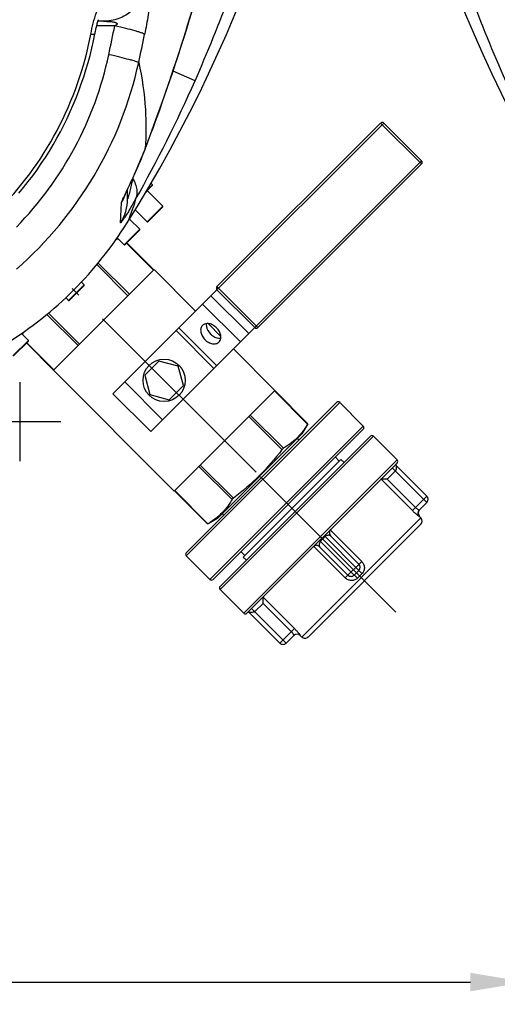
# Model space of a CAD drawing. Units: millimetres. Extents: x 6621 to 14002, y 9383 to 13346.
# Drawn here: x 7910 to 8124, y 9383 to 9825 of the extents above; entities that cross this region are included whole.
import ezdxf

# ---------------------------------------------------------------- set-up
doc = ezdxf.new("R2010")
doc.units = ezdxf.units.MM
doc.header["$LTSCALE"] = 10
doc.linetypes.add('AM_DIN_G_W050', pattern=[13.75, 9.75, -1.5, 1, -1.5])
for name, color, linetype in [('02___PRT_ALL_AXES', 7, 'Continuous'), ('06___PRT_ALL_SURFS', 7, 'Continuous'), ('RUNDUNGEN', 7, 'Continuous')]:
    doc.layers.add(name, color=color, linetype=linetype)
doc.layers.add('AM_5', color=3, linetype='Continuous', lineweight=25)
doc.layers.add('AM_7', color=4, linetype='AM_DIN_G_W050', lineweight=25)
doc.styles.get("Standard").update_dxf_attribs({"font": 'ISOCP.SHX'})
doc.dimstyles.new('AM_DIN$0', dxfattribs={"dimscale": 10, "dimtxt": 3.5, "dimasz": 2.5, "dimexe": 1, "dimexo": 1, "dimgap": 1.5, "dimtad": 1, "dimdsep": 46, "dimtxsty": 'STANDARD', "dimcen": 0, "dimclrd": 256, "dimclre": 256, "dimclrt": 2, "dimadec": 0, "dimazin": 2, "dimtp": 0.1, "dimtm": 0.1, "dimtfac": 0.71, "dimtdec": 3, "dimtmove": 0, "dimatfit": 3, "dimfxl": 1, "dimlwd": -1, "dimlwe": -1, "dimarcsym": 0})

# ---------------------------------------------------------------- blocks, each defined once
blk = doc.blocks.new('*D28')
at = {"layer": 'AM_5'}
for p, q in [((8137.42, 9986.49), (8137.42, 9382.62)), ((6993.42, 9984.49), (6993.42, 9382.62)), ((7624.45, 9472.62), (7513.95, 9472.62)), ((7513.95, 9472.62), (7513.95, 9407.62)), ((7624.45, 9407.62), (7624.45, 9472.62)), ((7513.95, 9407.62), (7624.45, 9407.62)), ((7018.42, 9392.62), (8112.42, 9392.62))]:
    blk.add_line(p, q, dxfattribs=at)
for points in [[(7018.42, 9396.79), (7018.42, 9388.45), (6993.42, 9392.62)], [(8112.42, 9396.79), (8112.42, 9388.45), (8137.42, 9392.62)]]:
    blk.add_solid(points, dxfattribs=at)
at = {"layer": 'Defpoints', "color": 0}
for p in [(6993.42, 9994.49), (8137.42, 9996.49), (8137.42, 9392.62)]:
    blk.add_point(p, dxfattribs=at)
at = {"layer": 'AM_5', "color": 2, "insert": (7569.2, 9440.12), "char_height": 35, "attachment_point": 5}
blk.add_mtext('1144', dxfattribs=at)
blk = doc.blocks.new('Biologiereaktor Oben')
at = {"color": 7, "linetype": 'Continuous'}
blk.add_lwpolyline([(6292.6, 5162.9), (6293.46, 5159.97), (6296.31, 5150.61), (6299.3, 5141.3), (6302.42, 5132.04), (6305.68, 5122.84), (6309.08, 5113.7), (6312.61, 5104.62), (6316.27, 5095.61), (6320.06, 5086.68), (6323.98, 5077.82), (6328.02, 5069.03), (6332.19, 5060.33), (6336.49, 5051.71), (6340.9, 5043.17), (6345.43, 5034.72), (6350.08, 5026.36), (6354.85, 5018.1), (6359.72, 5009.92), (6364.63, 5001.98)], dxfattribs=at)
at = {"layer": 'RUNDUNGEN', "color": 9, "linetype": 'Continuous'}
blk.add_arc((6960.41, 5341.9), 684.4, 196.73403, 203.78482, dxfattribs=at)
blk = doc.blocks.new('Biologiereaktor-1 Oben')
at = {"color": 7, "linetype": 'Continuous'}
for p, q in [((7164.95, 5019.74), (7165.52, 5019.16)), ((7163.33, 5016.41), (7170.22, 5009.52)), ((7157.86, 5007.88), (7163.22, 5002.52)), ((7155.3, 5003.73), (7159.86, 4999.16)), ((7149.28, 4994.57), (7150.03, 4995)), ((7149.77, 4995.26), (7152.86, 4992.16)), ((7166.29, 4980.99), (7184.96, 4962.32)), ((7133.63, 4975.39), (7134.86, 4974.16)), ((7126.63, 4968.39), (7127.86, 4967.16)), ((7107.46, 4952.74), (7107.03, 4952)), ((7190.59, 4956.69), (7196.3, 4950.98)), ((7106.77, 4952.26), (7109.86, 4949.16)), ((7201.93, 4945.35), (7220.6, 4926.68)), ((7168.49, 4939.9), (7162.13, 4933.54)), ((7177.18, 4937.57), (7168.49, 4939.9)), ((7121.04, 4935.73), (7175.34, 4881.43)), ((7179.51, 4928.88), (7177.18, 4937.57)), ((7162.13, 4933.54), (7164.45, 4924.84)), ((7173.15, 4922.51), (7179.51, 4928.88)), ((7164.45, 4924.84), (7173.15, 4922.51)), ((7235.35, 4911.69), (7232.7, 4907.1)), ((7232.7, 4907.1), (7194.92, 4869.32)), ((7230.71, 4905.11), (7231.42, 4904.41)), ((7275.51, 4895.46), (7264.9, 4906.07)), ((7206.39, 4851.8), (7250.23, 4895.64)), ((7247.75, 4896.7), (7249.52, 4894.93)), ((7251.64, 4894.22), (7250.23, 4895.64)), ((7190.44, 4866.74), (7194.92, 4869.32)), ((7196.91, 4871.31), (7197.62, 4870.61)), ((7286.18, 4869.37), (7285.48, 4870.08)), ((7180.75, 4852.33), (7191.36, 4841.72)), ((7205.33, 4854.27), (7207.09, 4852.5)), ((7207.8, 4850.38), (7206.39, 4851.8)), ((7232.65, 4815.84), (7231.95, 4816.55))]:
    blk.add_line(p, q, dxfattribs=at)
blk.add_lwpolyline([(7154.22, 5001.98), (7159.12, 5009.92), (7164, 5018.09), (7168.76, 5026.35), (7173.41, 5034.71), (7177.94, 5043.16), (7182.36, 5051.7), (7186.65, 5060.32), (7190.82, 5069.02), (7194.86, 5077.81), (7198.78, 5086.67), (7202.57, 5095.6), (7206.24, 5104.61), (7209.77, 5113.69), (7213.16, 5122.83), (7216.42, 5132.03), (7219.55, 5141.29), (7222.53, 5150.6), (7225.38, 5159.96), (7226.24, 5162.9)], dxfattribs=at)
at = {"layer": '02___PRT_ALL_AXES', "color": 7, "linetype": 'Continuous'}
for p, q in [((7166.29, 4980.99), (7184.96, 4962.32)), ((7190.59, 4956.69), (7196.3, 4950.98)), ((7201.93, 4945.35), (7220.6, 4926.68)), ((7121.04, 4935.73), (7175.34, 4881.43))]:
    blk.add_line(p, q, dxfattribs=at)
blk.add_circle((7170.82, 4931.21), 9.5, dxfattribs=at)
for points, knots in [([(7188.06, 4955.87), (7187.71, 4955.53), (7187.19, 4954.55), (7187.2, 4952.83), (7187.87, 4951.07), (7188.67, 4950.01), (7189.15, 4949.54)], [0, 0, 0, 0, 0.209468, 0.444654, 0.712008, 1, 1, 1, 1]), ([(7194.4, 4954.79), (7193.92, 4955.26), (7192.87, 4956.07), (7191.1, 4956.73), (7189.38, 4956.74), (7188.41, 4956.22), (7188.06, 4955.87)], [0, 0, 0, 0, 0.287992, 0.555346, 0.790532, 1, 1, 1, 1]), ([(7189.76, 4956.67), (7189.71, 4956.29), (7189.76, 4954.57), (7190.72, 4952.97), (7191.65, 4952.04)], [0, 0, 0, 0, 0.225892, 1, 1, 1, 1]), ([(7195.49, 4948.45), (7195.83, 4948.8), (7196.36, 4949.77), (7196.35, 4951.49), (7195.68, 4953.26), (7194.88, 4954.31), (7194.4, 4954.79)], [0, 0, 0, 0, 0.209468, 0.444654, 0.712008, 1, 1, 1, 1]), ([(7189.15, 4949.54), (7189.63, 4949.06), (7190.68, 4948.26), (7192.44, 4947.59), (7194.17, 4947.58), (7195.14, 4948.1), (7195.49, 4948.45)], [0, 0, 0, 0, 0.287992, 0.555346, 0.790532, 1, 1, 1, 1]), ([(7191.65, 4952.04), (7191.98, 4951.71), (7193.27, 4950.62), (7195.06, 4949.99), (7196.29, 4950.15)], [0, 0, 0, 0, 0.274582, 1, 1, 1, 1])]:
    blk.add_open_spline(points, degree=3, knots=knots, dxfattribs=at)
at = {"layer": '06___PRT_ALL_SURFS', "color": 7, "linetype": 'Continuous'}
for p, q in [((7191.85, 4969.2), (7147.84, 4925.2)), ((7208.82, 4952.23), (7164.81, 4908.22)), ((7164.81, 4908.22), (7147.84, 4925.2))]:
    blk.add_line(p, q, dxfattribs=at)
at = {"layer": '06___PRT_ALL_SURFS', "color": 9, "linetype": 'Continuous'}
for p, q in [((7208.82, 4952.23), (7191.85, 4969.2)), ((7205.07, 4948.48), (7188.1, 4965.45)), ((7193.16, 4936.58), (7176.19, 4953.55)), ((7194.41, 4937.83), (7177.44, 4954.8)), ((7170.11, 4913.53), (7153.14, 4930.5))]:
    blk.add_line(p, q, dxfattribs=at)
at = {"layer": 'AM_7'}
for p, q in [((7212.11, 4889.91), (7129.52, 4972.5)), ((7124.42, 4912.6), (6394.42, 4912.6)), ((7274.98, 4827.05), (7214.16, 4887.86))]:
    blk.add_line(p, q, dxfattribs=at)
at = {"layer": 'RUNDUNGEN', "color": 9, "linetype": 'Continuous'}
for p, q in [((7148.64, 5090.61), (7140.53, 5090.61)), ((7184.71, 5065.88), (7174.83, 5070.24)), ((7269.52, 5046.87), (7194.56, 4971.92)), ((7286.49, 5028.49), (7268.1, 5046.87)), ((7162.23, 5035.11), (7162.36, 5035.45)), ((7162.26, 5035.45), (7162.23, 5035.11)), ((7211.53, 4954.95), (7286.49, 5029.9)), ((7163.33, 5016.97), (7165.52, 5019.16)), ((7153.13, 5014.52), (7153.17, 5014.61)), ((7163.33, 5016.41), (7162.49, 5015.57)), ((7151.22, 5001.96), (7151.63, 5011.02)), ((7163.22, 5002.52), (7170.22, 5009.52)), ((7152.86, 4992.16), (7159.86, 4999.16)), ((7166.09, 4980.78), (7153.93, 4992.94)), ((7155.18, 4969.88), (7141.15, 4983.91)), ((7154.57, 4969.26), (7140.6, 4983.24)), ((7127.86, 4967.16), (7134.86, 4974.16)), ((7212.95, 4954.95), (7194.56, 4973.33)), ((7132.76, 4947.45), (7118.79, 4961.43)), ((7132.15, 4946.84), (7118.12, 4960.87)), ((7102.86, 4942.16), (7109.86, 4949.16)), ((7121.24, 4935.94), (7109.08, 4948.1)), ((7220.39, 4926.48), (7235.29, 4911.58)), ((7180.75, 4852.33), (7249.7, 4921.27)), ((7208.88, 4914.96), (7223.77, 4900.07)), ((7209.49, 4915.57), (7224.38, 4900.68)), ((7260.3, 4910.66), (7191.36, 4841.72)), ((7195.96, 4837.13), (7264.9, 4906.07)), ((7275.51, 4895.46), (7206.56, 4826.52)), ((7186.45, 4892.54), (7201.34, 4877.64)), ((7187.07, 4893.15), (7201.96, 4878.26)), ((7288.9, 4876.33), (7273.34, 4891.88)), ((7268.26, 4886.78), (7282.39, 4872.65)), ((7274.75, 4890.47), (7271.06, 4886.78)), ((7271.06, 4886.78), (7283.79, 4874.05)), ((7175.55, 4881.63), (7190.44, 4866.74)), ((7282.39, 4872.65), (7288.9, 4879.15)), ((7286.18, 4869.37), (7232.65, 4815.84)), ((7285.46, 4870.06), (7285.48, 4870.08)), ((7243.16, 4860.99), (7241.03, 4858.87)), ((7258.36, 4845.79), (7242.8, 4861.34)), ((7259.58, 4849.83), (7245.45, 4863.96)), ((7238.06, 4856.58), (7252.19, 4842.45)), ((7256.24, 4843.67), (7240.68, 4859.22)), ((7252.19, 4842.45), (7259.58, 4849.83)), ((7257.7, 4842.31), (7259.72, 4844.32)), ((7229.38, 4819.63), (7215.25, 4833.76)), ((7225.7, 4813.13), (7210.14, 4828.68)), ((7215.25, 4830.96), (7211.56, 4827.27)), ((7227.97, 4818.23), (7215.25, 4830.96)), ((7222.87, 4813.13), (7229.38, 4819.63)), ((7231.95, 4816.55), (7231.97, 4816.57))]:
    blk.add_line(p, q, dxfattribs=at)
at = {"layer": 'RUNDUNGEN', "color": 7, "linetype": 'Continuous'}
for p, q in [((7143.57, 5092.6), (7141.08, 5092.6)), ((7268.1, 5046.87), (7194.56, 4973.33)), ((7269.52, 5046.87), (7286.49, 5029.9)), ((7162.26, 5035.1), (7163.22, 5037.62)), ((7159.17, 5027.5), (7159.49, 5028.24)), ((7159.49, 5028.24), (7159.81, 5028.99)), ((7159.81, 5028.99), (7160.13, 5029.76)), ((7286.49, 5028.49), (7212.95, 4954.95)), ((7157.09, 5022.8), (7157.37, 5023.42)), ((7157.37, 5023.42), (7157.66, 5024.06)), ((7157.66, 5024.06), (7157.95, 5024.71)), ((7157.95, 5024.71), (7158.25, 5025.38)), ((7158.25, 5025.38), (7158.55, 5026.07)), ((7158.55, 5026.07), (7158.86, 5026.77)), ((7158.86, 5026.77), (7159.17, 5027.5)), ((7154.72, 5017.7), (7155.57, 5019.5)), ((7155.57, 5019.5), (7155.8, 5020)), ((7155.8, 5020), (7156.3, 5021.06)), ((7156.3, 5021.06), (7156.69, 5021.91)), ((7156.69, 5021.91), (7157.09, 5022.8)), ((7165.52, 5019.16), (7164.95, 5019.74)), ((7153.22, 5014.49), (7153.24, 5014.54)), ((7153.24, 5014.54), (7153.28, 5014.63)), ((7153.28, 5014.63), (7153.33, 5014.75)), ((7153.33, 5014.75), (7153.44, 5014.99)), ((7153.44, 5014.99), (7153.58, 5015.3)), ((7153.82, 5015.8), (7154.1, 5016.41)), ((7154.42, 5012.81), (7154.42, 5017.08)), ((7165.52, 5018.88), (7162.91, 5016.27)), ((7170.22, 5009.52), (7163.33, 5016.41)), ((7153.21, 5014.48), (7153.22, 5014.49)), ((7170.22, 5009.24), (7163.5, 5002.52)), ((7159.86, 4999.16), (7155.3, 5003.73)), ((7159.86, 4998.88), (7153.14, 4992.16)), ((7166.18, 4980.88), (7154.02, 4993.04)), ((7166.29, 4980.99), (7121.04, 4935.73)), ((7134.86, 4974.16), (7133.63, 4975.39)), ((7134.86, 4973.88), (7128.14, 4967.16)), ((7194.56, 4971.92), (7191.85, 4969.2)), ((7211.53, 4954.95), (7194.56, 4971.92)), ((7211.53, 4954.95), (7208.82, 4952.23)), ((7109.86, 4948.88), (7103.14, 4942.16)), ((7109.86, 4949.16), (7106.77, 4952.26)), ((7121.15, 4935.84), (7108.99, 4948)), ((7105.92, 4930.35), (7105.92, 4894.85)), ((7175.34, 4881.43), (7220.6, 4926.68)), ((7220.49, 4926.57), (7235.36, 4911.7)), ((7248.28, 4921.27), (7180.75, 4853.74)), ((7249.7, 4921.27), (7260.3, 4910.66)), ((7260.3, 4909.25), (7192.77, 4841.72)), ((7235.36, 4911.7), (7235.29, 4911.58)), ((7195.96, 4838.54), (7263.48, 4906.07)), ((7232.38, 4907.36), (7232.31, 4907.27)), ((7275.51, 4895.46), (7264.9, 4906.07)), ((7275.51, 4894.05), (7207.98, 4826.52)), ((7288.9, 4879.15), (7275.11, 4892.94)), ((7268.42, 4886.78), (7268.26, 4886.78)), ((7271.06, 4886.78), (7268.42, 4886.78)), ((7175.45, 4881.53), (7190.32, 4866.67)), ((7288.9, 4876.33), (7285.45, 4872.88)), ((7194.75, 4869.71), (7194.67, 4869.64)), ((7286.18, 4869.37), (7285.48, 4870.08)), ((7190.44, 4866.74), (7190.32, 4866.67)), ((7286.18, 4866.54), (7235.48, 4815.84)), ((7258.36, 4848.62), (7245.63, 4861.34)), ((7253.41, 4843.67), (7240.68, 4856.39)), ((7180.75, 4852.33), (7191.36, 4841.72)), ((7258.36, 4845.79), (7256.24, 4843.67)), ((7206.56, 4826.52), (7195.96, 4837.13)), ((7215.25, 4833.61), (7215.25, 4833.76)), ((7215.25, 4830.96), (7215.25, 4833.61)), ((7222.87, 4813.13), (7209.08, 4826.92)), ((7229.14, 4816.57), (7225.7, 4813.13)), ((7232.65, 4815.84), (7231.95, 4816.55))]:
    blk.add_line(p, q, dxfattribs=at)
for points in [[(7163.22, 5037.62), (7164.12, 5040.03), (7165.05, 5042.52), (7166, 5045.08), (7166.96, 5047.73), (7167.95, 5050.46), (7168.96, 5053.26), (7169.98, 5056.14), (7171.02, 5059.1), (7172.07, 5062.13), (7173.14, 5065.25), (7174.22, 5068.44), (7175.32, 5071.7), (7176.43, 5075.05), (7177.55, 5078.46), (7178.68, 5081.96), (7179.82, 5085.53), (7180.97, 5089.18), (7182.13, 5092.91), (7183.29, 5096.71), (7184.46, 5100.59), (7185.6, 5104.4)], [(7139.71, 5086.93), (7139.76, 5087.19), (7139.86, 5087.7), (7139.97, 5088.19), (7140.07, 5088.69), (7140.19, 5089.19), (7140.3, 5089.68), (7140.42, 5090.17), (7140.54, 5090.65), (7140.66, 5091.12), (7140.79, 5091.59), (7140.92, 5092.05), (7141.05, 5092.5), (7141.18, 5092.94), (7141.31, 5093.36)], [(7105.55, 5015.33), (7107.68, 5017.91), (7109.75, 5020.53), (7111.76, 5023.2), (7113.72, 5025.9), (7115.62, 5028.65), (7117.46, 5031.44), (7119.24, 5034.27), (7120.96, 5037.14), (7122.62, 5040.04), (7124.22, 5042.98), (7125.75, 5045.95), (7127.23, 5048.96), (7128.63, 5051.99), (7129.98, 5055.06), (7131.26, 5058.15), (7132.47, 5061.28), (7133.61, 5064.42), (7134.69, 5067.6), (7135.71, 5070.79), (7136.65, 5074.01), (7137.52, 5077.25), (7138.33, 5080.51), (7139.07, 5083.78), (7139.71, 5086.93)], [(7160.13, 5029.76), (7160.29, 5030.15), (7160.45, 5030.55), (7160.62, 5030.95), (7160.78, 5031.35), (7160.95, 5031.76), (7161.11, 5032.17), (7161.28, 5032.58), (7161.44, 5033), (7161.61, 5033.42), (7161.77, 5033.85), (7161.94, 5034.27), (7162.11, 5034.71), (7162.26, 5035.1)], [(7153.58, 5015.3), (7153.75, 5015.67), (7153.82, 5015.8)], [(7154.1, 5016.41), (7154.53, 5017.3), (7154.72, 5017.7)], [(7208.37, 4826.91), (7208.38, 4826.92), (7208.39, 4826.93), (7208.4, 4826.94), (7208.41, 4826.95), (7208.42, 4826.96), (7208.43, 4826.96)]]:
    blk.add_lwpolyline(points, dxfattribs=at)
at = {"layer": 'RUNDUNGEN', "color": 9, "linetype": 'Continuous'}
for centre, radius, start, end in [((6558.43, 5341.9), 684.4, 336.21518, 343.26597), ((5777.27, 5368.67), 1399.28, 347.99347, 348.53791), ((5042.1, 5530.35), 2165.88, 347.83923, 348.18099), ((6991.6, 5110.42), 157.79, 315.65, 347.9902), ((6991.27, 5110.76), 172.06, 311.123, 347.6957), ((6623.46, 5313.55), 613.46, 330.61886, 336.18904), ((7160.23, 5036.27), 2.31, 329.8995, 339.1307), ((7134.57, 5021.18), 19.85, 340.2049, 341.6081), ((7134.46, 5012.81), 19.97, 327.0906, 359.9982), ((7134.51, 5021.2), 19.92, 329.2328, 340.1906), ((7286.87, 4871.47), 2, 135.021, 225.0197), ((7230.55, 4815.15), 2, 44.9803, 134.979)]:
    blk.add_arc(centre, radius, start, end, dxfattribs=at)
at = {"layer": 'RUNDUNGEN', "color": 7, "linetype": 'Continuous'}
for centre, radius, start, end in [((7268.81, 5046.17), 1, 45, 135), ((7285.78, 5029.2), 1, 315, 45), ((7165.38, 5019.02), 0.2, 315, 45), ((7163.47, 5016.55), 0.2, 135, 225), ((7170.08, 5009.38), 0.2, 315, 45), ((7008.56, 5093.46), 172, 302.1318, 327.8682), ((7163.36, 5002.66), 0.2, 225, 315), ((7159.72, 4999.02), 0.2, 315, 45), ((7168.94, 4965.1), 35.35, 122.3124, 124.0593), ((7153, 4992.3), 0.2, 225, 315), ((7134.72, 4974.02), 0.2, 315, 45), ((7195.27, 4972.63), 1, 135, 225), ((7128, 4967.3), 0.2, 225, 315), ((7136.92, 4933.08), 35.35, 145.9427, 147.6876), ((7212.24, 4955.66), 1, 225, 315), ((7109.72, 4949.02), 0.2, 315, 45), ((7248.99, 4920.56), 1, 45, 135), ((7259.6, 4909.96), 1, 315, 45), ((7264.19, 4905.36), 1, 45, 135), ((7274.8, 4894.75), 1, 315, 45), ((7275.46, 4893.3), 0.5, 135, 225), ((7287.48, 4877.74), 2, 315, 45), ((7286.89, 4871.49), 2, 135.8734, 225), ((7284.77, 4867.96), 2, 315, 45), ((7247.04, 4862.76), 2, 135, 225), ((7239.27, 4854.98), 2, 44.9999, 135.0001), ((7181.46, 4853.04), 1, 135, 225), ((7256.94, 4847.2), 2, 315, 45), ((7254.82, 4845.08), 2, 225, 315), ((7192.07, 4842.43), 1, 225, 315), ((7196.66, 4837.83), 1, 135, 225), ((7207.27, 4827.23), 1, 225, 315), ((7208.73, 4826.56), 0.5, 45, 135), ((7230.53, 4815.13), 2, 45, 134.1267), ((7234.07, 4817.26), 2, 225, 315), ((7224.28, 4814.54), 2, 225, 315)]:
    blk.add_arc(centre, radius, start, end, dxfattribs=at)
at = {"layer": 'RUNDUNGEN', "color": 9, "linetype": 'Continuous'}
for points, knots in [([(7163.09, 5109.33), (7162.72, 5107.03), (7161.15, 5102.53), (7156.65, 5097.04), (7150.55, 5093.44), (7145.88, 5092.6), (7143.57, 5092.6)], [0, 0, 0, 0, 0.2512, 0.501608, 0.751104, 1, 1, 1, 1]), ([(7163.09, 5109.33), (7163.34, 5109.3), (7163.69, 5108.93), (7163.94, 5108.31), (7164.21, 5107.23), (7164.36, 5105.39), (7164.34, 5102.65), (7164.09, 5099.27), (7163.44, 5093.87), (7162.67, 5089.64), (7162.06, 5086.73)], [0, 0, 0, 0, 0.031845, 0.056369, 0.088247, 0.175597, 0.294647, 0.442967, 0.61532, 1, 1, 1, 1]), ([(7137.89, 5086.82), (7138.52, 5090.13), (7140.05, 5096.21), (7142.3, 5102.09), (7143.58, 5104.69)], [0, 0, 0, 0, 0.536749, 1, 1, 1, 1]), ([(7162.36, 5035.45), (7164.46, 5040.99), (7172.85, 5063.75), (7180.33, 5086.84), (7185.51, 5104.43)], [0, 0, 0, 0, 0.244144, 1, 1, 1, 1]), ([(7143.57, 5092.6), (7144.23, 5092.6), (7145.21, 5092.58), (7146.5, 5092.5), (7147.3, 5092.41), (7147.94, 5092.31), (7148.4, 5092.22), (7148.86, 5092.1), (7149.22, 5091.97), (7149.48, 5091.82), (7149.66, 5091.66), (7149.73, 5091.4), (7149.57, 5091.17), (7149.36, 5090.99), (7149.05, 5090.8), (7148.8, 5090.68), (7148.64, 5090.61)], [0, 0, 0, 0, 0.25029, 0.374428, 0.497588, 0.55867, 0.619284, 0.679245, 0.7382, 0.767177, 0.795848, 0.825786, 0.860337, 0.89584, 0.930947, 1, 1, 1, 1]), ([(7162.06, 5086.73), (7161.91, 5086.85), (7161.44, 5087.08), (7160.55, 5087.42), (7159.29, 5087.84), (7156.96, 5088.54), (7153.38, 5089.48), (7150.32, 5090.22), (7148.64, 5090.61)], [0, 0, 0, 0, 0.041225, 0.109998, 0.205398, 0.325629, 0.630504, 1, 1, 1, 1]), ([(7015.2, 4964.14), (7030.22, 4967.01), (7059.6, 4977.3), (7097.05, 5004.97), (7124.72, 5042.42), (7135.02, 5071.8), (7137.89, 5086.82)], [0, 0, 0, 0, 0.249892, 0.5, 0.750108, 1, 1, 1, 1]), ([(7137.89, 5086.82), (7138.14, 5086.81), (7138.58, 5086.78), (7139.17, 5086.78), (7139.5, 5086.8), (7139.7, 5086.88), (7139.71, 5086.93)], [0, 0, 0, 0, 0.417714, 0.722518, 0.913327, 1, 1, 1, 1]), ([(7159.38, 5074.1), (7159.22, 5074.18), (7158.76, 5074.35), (7157.88, 5074.63), (7156.62, 5074.98), (7154.28, 5075.6), (7150.69, 5076.49), (7147.62, 5077.21), (7145.93, 5077.59)], [0, 0, 0, 0, 0.038367, 0.105447, 0.200018, 0.320162, 0.626778, 1, 1, 1, 1]), ([(7159.38, 5074.1), (7160.9, 5067.14), (7162.78, 5054.26), (7162.72, 5041.26), (7162.26, 5035.45)], [0, 0, 0, 0, 0.549797, 1, 1, 1, 1]), ([(7153.17, 5014.61), (7154.65, 5017.68), (7157.89, 5024.41), (7160.78, 5031.31), (7162.23, 5035.11)], [0, 0, 0, 0, 0.456001, 1, 1, 1, 1]), ([(7156.59, 5021.71), (7156.39, 5020.77), (7155.99, 5018.93), (7155.45, 5016.64), (7155.06, 5015.03), (7154.73, 5013.8), (7154.66, 5013.46), (7154.42, 5012.73), (7154.42, 5012.81)], [0, 0, 0, 0, 0.315638, 0.617538, 0.75769, 0.882385, 0.974451, 1, 1, 1, 1]), ([(7158.02, 5012.58), (7158.34, 5013.22), (7158.79, 5014.67), (7158.75, 5017.05), (7158.07, 5019.58), (7157.25, 5021.22), (7156.75, 5022.05)], [0, 0, 0, 0, 0.216303, 0.449465, 0.709355, 1, 1, 1, 1]), ([(7158.02, 5012.58), (7157.23, 5011.17), (7156.06, 5009.16), (7154.49, 5006.63), (7153.47, 5005.04), (7152.58, 5003.71), (7151.99, 5002.86), (7151.56, 5002.29), (7151.45, 5002.14), (7151.22, 5001.9), (7151.22, 5001.96)], [0, 0, 0, 0, 0.382268, 0.553511, 0.705746, 0.833124, 0.928765, 0.962491, 0.985822, 1, 1, 1, 1]), ([(7151.63, 5011.02), (7151.63, 5011.16), (7151.79, 5011.57), (7152.09, 5012.3), (7152.56, 5013.33), (7152.93, 5014.09), (7153.13, 5014.52)], [0, 0, 0, 0, 0.116741, 0.33144, 0.630926, 1, 1, 1, 1]), ([(7158.02, 5012.58), (7157.55, 5011.01), (7156.68, 5008.34), (7155.47, 5005.04), (7154.67, 5003.07), (7154.31, 5002.2), (7154.22, 5001.98)], [0, 0, 0, 0, 0.43557, 0.74817, 0.936772, 1, 1, 1, 1]), ([(7275.11, 4892.94), (7275.09, 4892.96), (7275.13, 4892.84), (7275.12, 4892.78), (7275.14, 4892.6), (7275.14, 4892.37), (7275.13, 4892.03), (7275.11, 4891.66), (7275.06, 4891.12), (7274.96, 4890.67), (7274.75, 4890.47)], [0, 0, 0, 0, 0.031122, 0.06564, 0.109785, 0.220791, 0.354472, 0.50402, 0.664509, 1, 1, 1, 1]), ([(7283.79, 4874.05), (7283.97, 4873.87), (7284.33, 4873.55), (7284.78, 4873.22), (7285.09, 4873.03), (7285.27, 4872.94), (7285.37, 4872.9), (7285.44, 4872.87), (7285.46, 4872.88)], [0, 0, 0, 0, 0.375552, 0.694974, 0.819102, 0.913246, 0.97387, 1, 1, 1, 1]), ([(7285.46, 4870.06), (7285.45, 4870.05), (7285.41, 4870.07), (7285.33, 4870.11), (7285.13, 4870.25), (7284.83, 4870.47), (7284.43, 4870.79), (7283.97, 4871.18), (7283.27, 4871.79), (7282.74, 4872.3), (7282.39, 4872.65)], [0, 0, 0, 0, 0.006483, 0.022338, 0.082708, 0.178592, 0.305205, 0.456841, 0.627375, 1, 1, 1, 1]), ([(7245.63, 4861.34), (7245.6, 4861.37), (7245.47, 4861.4), (7245.27, 4861.49), (7244.97, 4861.54), (7244.5, 4861.57), (7243.85, 4861.45), (7243.36, 4861.19), (7243.16, 4860.99)], [0, 0, 0, 0, 0.045958, 0.142749, 0.259143, 0.387681, 0.676223, 1, 1, 1, 1]), ([(7241.03, 4858.87), (7240.83, 4858.67), (7240.63, 4858.28), (7240.5, 4857.76), (7240.46, 4857.39), (7240.48, 4857.07), (7240.56, 4856.73), (7240.57, 4856.61), (7240.71, 4856.37), (7240.68, 4856.39)], [0, 0, 0, 0, 0.323486, 0.473402, 0.612636, 0.741054, 0.857341, 0.954048, 1, 1, 1, 1]), ([(7259.58, 4849.83), (7259.94, 4849.48), (7260.53, 4848.62), (7260.89, 4847.1), (7260.65, 4845.56), (7260.08, 4844.68), (7259.72, 4844.32)], [0, 0, 0, 0, 0.25053, 0.500548, 0.750195, 1, 1, 1, 1]), ([(7257.7, 4842.31), (7257.35, 4841.95), (7256.46, 4841.38), (7254.92, 4841.14), (7253.41, 4841.49), (7252.55, 4842.09), (7252.19, 4842.45)], [0, 0, 0, 0, 0.249805, 0.499452, 0.749469, 1, 1, 1, 1]), ([(7256.24, 4843.67), (7256.25, 4843.68), (7256.3, 4843.62), (7256.38, 4843.57), (7256.52, 4843.44), (7256.79, 4843.2), (7257.19, 4842.81), (7257.52, 4842.49), (7257.7, 4842.31)], [0, 0, 0, 0, 0.020525, 0.07774, 0.170171, 0.294381, 0.618161, 1, 1, 1, 1]), ([(7259.72, 4844.32), (7259.54, 4844.5), (7259.21, 4844.84), (7258.82, 4845.24), (7258.58, 4845.5), (7258.45, 4845.64), (7258.4, 4845.72), (7258.35, 4845.78), (7258.36, 4845.79)], [0, 0, 0, 0, 0.381839, 0.705619, 0.829829, 0.92226, 0.979475, 1, 1, 1, 1]), ([(7211.56, 4827.27), (7211.36, 4827.07), (7210.77, 4826.94), (7210.04, 4826.89), (7209.47, 4826.88), (7209.17, 4826.9), (7209.08, 4826.92)], [0, 0, 0, 0, 0.335486, 0.645526, 0.890254, 1, 1, 1, 1]), ([(7229.12, 4816.67), (7229.04, 4816.9), (7228.67, 4817.45), (7228.26, 4817.95), (7227.97, 4818.23)], [0, 0, 0, 0, 0.380652, 1, 1, 1, 1]), ([(7229.14, 4816.57), (7229.14, 4816.57), (7229.15, 4816.61), (7229.13, 4816.64), (7229.12, 4816.67)], [0, 0, 0, 0, 0.126331, 1, 1, 1, 1]), ([(7229.38, 4819.63), (7229.73, 4819.28), (7230.23, 4818.75), (7230.85, 4818.05), (7231.24, 4817.59), (7231.55, 4817.2), (7231.77, 4816.9), (7231.91, 4816.7), (7231.96, 4816.61), (7231.97, 4816.57), (7231.97, 4816.57)], [0, 0, 0, 0, 0.372625, 0.543159, 0.694795, 0.821408, 0.917292, 0.977662, 0.993517, 1, 1, 1, 1])]:
    blk.add_open_spline(points, degree=3, knots=knots, dxfattribs=at)
at = {"layer": 'RUNDUNGEN', "color": 7, "linetype": 'Continuous'}
for points in [[(7235.29, 4911.58), (7234.42, 4910.11), (7233.46, 4908.68), (7232.38, 4907.36)], [(7223.77, 4900.07), (7220.63, 4895.98), (7217.26, 4892.05), (7213.62, 4888.4)], [(7213.62, 4888.4), (7209.98, 4884.76), (7206.04, 4881.4), (7201.96, 4878.26)], [(7194.67, 4869.64), (7193.34, 4868.56), (7191.91, 4867.6), (7190.44, 4866.74)]]:
    blk.add_open_spline(points, degree=3, dxfattribs=at)
for points, knots in [([(7232.31, 4907.27), (7230.68, 4905.28), (7228.06, 4902.95), (7225.13, 4901.12), (7224.38, 4900.68)], [0, 0, 0, 0, 0.746548, 1, 1, 1, 1]), ([(7224.38, 4900.68), (7224.33, 4900.65), (7224.1, 4900.48), (7223.91, 4900.25), (7223.77, 4900.07)], [0, 0, 0, 0, 0.184885, 1, 1, 1, 1]), ([(7268.26, 4886.78), (7268.25, 4886.78), (7268.24, 4886.78), (7268.23, 4886.77), (7268.22, 4886.76)], [0, 0, 0, 0, 0.539709, 1, 1, 1, 1]), ([(7201.34, 4877.64), (7200.9, 4876.89), (7199.07, 4873.97), (7196.74, 4871.35), (7194.75, 4869.71)], [0, 0, 0, 0, 0.253453, 1, 1, 1, 1]), ([(7201.96, 4878.26), (7201.89, 4878.2), (7201.67, 4878.02), (7201.45, 4877.82), (7201.34, 4877.64)], [0, 0, 0, 0, 0.298926, 1, 1, 1, 1]), ([(7215.26, 4833.8), (7215.26, 4833.8), (7215.25, 4833.78), (7215.25, 4833.77), (7215.25, 4833.76)], [0, 0, 0, 0, 0.460291, 1, 1, 1, 1])]:
    blk.add_open_spline(points, degree=3, knots=knots, dxfattribs=at)

msp = doc.modelspace()

# ---------------------------------------------------------------- block references
for name, p in [('Biologiereaktor-1 Oben', (803.994, 4731.885)), ('Biologiereaktor Oben', (1793.994, 4731.885))]:
    msp.add_blockref(name, p)

# ---------------------------------------------------------------- dimensions: what is measured, and where the dimension line sits
at = {"layer": 'AM_5'}
dim = msp.add_linear_dim(base=(8137.418, 9392.62), p1=(6993.418, 9994.486), p2=(8137.418, 9996.486), dimstyle='AM_DIN$0', override={"dimgap": -1.5}, dxfattribs=at)
dim.commit()
dim.dimension.update_dxf_attribs({"geometry": '*D28', "text_midpoint": (7569.202, 9392.62), "dimtype": 160})

doc.saveas('drawing.dxf')
